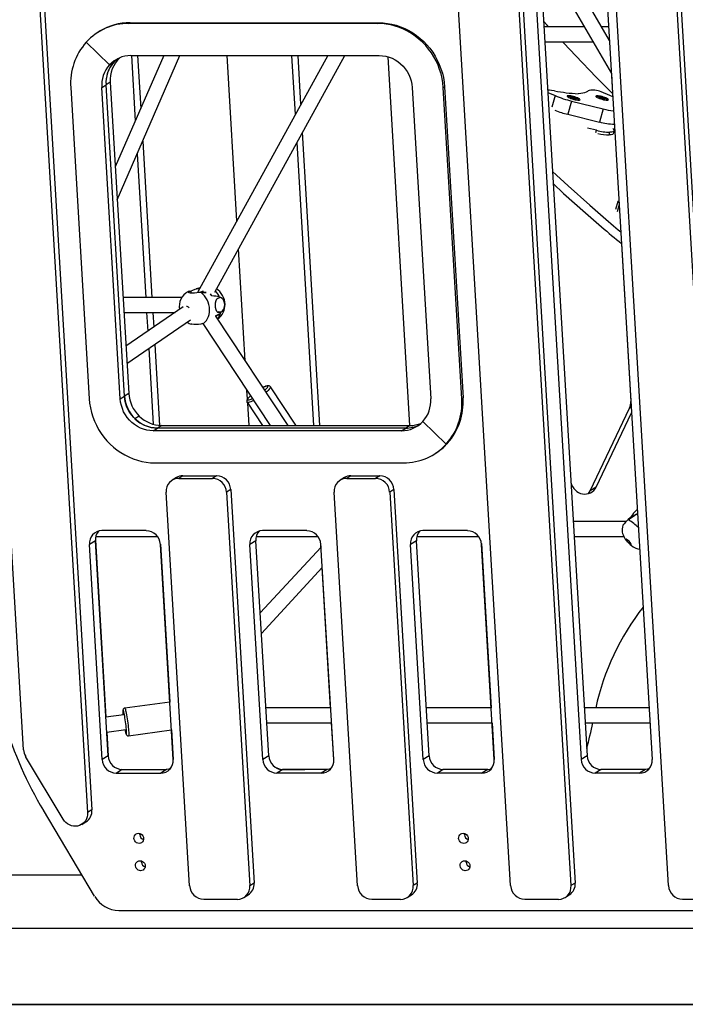
# Model space of a CAD drawing. Units: millimetres. Extents: x -7202 to 13423, y -1747 to 13319.
# Drawn here: x 532 to 1245, y 9795 to 10852 of the extents above; entities that cross this region are included whole.
import ezdxf

# ---------------------------------------------------------------- set-up
doc = ezdxf.new("R2010")
doc.units = ezdxf.units.MM
doc.header["$PDSIZE"] = -1
doc.layers.add('размер', color=92, linetype='Continuous', lineweight=15)
doc.layers.add('ЧЕРТЕЖ', color=7, linetype='Continuous')
doc.dimstyles.new('Размер М1.1', dxfattribs={"dimtxt": 300, "dimasz": 200, "dimexe": 1, "dimexo": 1, "dimgap": 50, "dimtad": 1, "dimdec": 0, "dimzin": 0, "dimtxsty": 'Standard', "dimcen": 2.5, "dimazin": 0, "dimtfac": 1, "dimtmove": 0, "dimatfit": 3, "dimfxl": 1, "dimtzin": 0, "dimarcsym": 0})

# ---------------------------------------------------------------- blocks, each defined once
blk = doc.blocks.new('*D17')
at = {"layer": 'Defpoints', "color": 0, "transparency": 16777216}
for p in [(6048.6, 13318.8), (-2504.8, 9795.4), (-2265.5, 9795.4)]:
    blk.add_point(p, dxfattribs=at)
at = {"layer": 'размер', "color": 0, "lineweight": -2, "transparency": 16777216}
for p, q in [((6047.6, 13318.8), (-2505.8, 13318.8)), ((-2504.8, 13118.8), (-2504.8, 9995.4)), ((-2266.5, 9795.4), (-2505.8, 9795.4))]:
    blk.add_line(p, q, dxfattribs=at)
at = {"layer": 'размер', "color": 0, "transparency": 16777216}
for points in [[(-2538.2, 13118.8), (-2471.5, 13118.8), (-2504.8, 13318.8)], [(-2538.2, 9995.4), (-2471.5, 9995.4), (-2504.8, 9795.4)]]:
    blk.add_solid(points, dxfattribs=at)
at = {"layer": 'размер', "color": 0, "lineweight": 25, "transparency": 16777216, "insert": (-2704.8, 11557.1), "char_height": 300, "attachment_point": 5, "rotation": 90}
blk.add_mtext('3500', dxfattribs=at)

msp = doc.modelspace()

# ---------------------------------------------------------------- linework, layer by layer
at = {"color": 7, "linetype": 'Continuous', "lineweight": 25}
for p, q in [((532, 11224), (604.6, 10001.2)), ((536.6, 11226.8), (609.2, 10004)), ((1058.1, 9922.8), (980.9, 11224)), ((1052.3, 11189.8), (1127.3, 9925.6)), ((535.9, 10068.5), (469.6, 11186.9)), ((1047.7, 11186.9), (1122.8, 9922.8)), ((1227.4, 9922.8), (1161.5, 11032.4)), ((1085, 10990.5), (1140.1, 10062.1)), ((1233.6, 10987.5), (1296.6, 9925.6)), ((1078.6, 10986.5), (1133.7, 10058.2)), ((1229, 10984.6), (1292.1, 9922.8)), ((1158.4, 10924.3), (1209.8, 10058.2)), ((1164, 10829.6), (1127.2, 10893.1)), ((1114, 10883.8), (1166.1, 10794.1)), ((1162.6, 10853), (1163.1, 10844.3)), ((648.9, 10847.9), (650.3, 10848.7)), ((915.2, 10847.9), (648.9, 10847.9)), ((650.3, 10848.7), (916.6, 10848.7)), ((915.2, 10847.9), (916.6, 10848.7)), ((1137, 10844.3), (1093.7, 10844.3)), ((1163.2, 10844.3), (1155.5, 10844.3)), ((617.4, 10839.4), (616.1, 10838.6)), ((603, 10827.7), (628, 10803.4)), ((1094.6, 10828.3), (1146.3, 10828.3)), ((686.1, 10813.5), (634.2, 10694)), ((636.3, 10658.7), (703.6, 10813.5)), ((651, 10813.5), (917.3, 10813.5)), ((651.5, 10813.5), (655.6, 10743.3)), ((658.1, 10813.5), (661.5, 10756.7)), ((862, 10813.5), (722.4, 10559.3)), ((740.8, 10559.5), (880.3, 10813.5)), ((764.6, 10636.1), (754.1, 10813.5)), ((827.3, 10750.3), (823.6, 10813.5)), ((833.3, 10761.2), (830.2, 10813.5)), ((926.3, 10812.2), (949.7, 10416.5)), ((628, 10803.4), (632.6, 10806.2)), ((1166.1, 10794.2), (1167.4, 10772.7)), ((586.4, 10779.1), (606.2, 10445.2)), ((619.7, 10779.1), (624.3, 10781.9)), ((639.5, 10445.2), (619.7, 10779.1)), ((628.8, 10784.8), (624.3, 10781.9)), ((644.1, 10448), (624.3, 10781.9)), ((628.8, 10784.8), (648.6, 10450.9)), ((952.6, 10779.1), (972.4, 10445.2)), ((985.9, 10779.1), (987.3, 10780)), ((1005.7, 10445.2), (985.9, 10779.1)), ((987.3, 10780), (1007.1, 10446.1)), ((1099.7, 10776.2), (1097.7, 10776.2)), ((1148.4, 10776.2), (1144.2, 10776.2)), ((1097.8, 10773.9), (1105.7, 10770.4)), ((1105.7, 10770.4), (1102.1, 10757.9)), ((1120.4, 10768.4), (1120.5, 10768.3)), ((1120.5, 10768.3), (1120.5, 10768.3)), ((1122.2, 10768.5), (1124.3, 10768.4)), ((1122.2, 10768.5), (1123.4, 10767.5)), ((1126.7, 10766.5), (1123.4, 10767.5)), ((1123.9, 10767.3), (1124.3, 10768.4)), ((1124.3, 10768.4), (1127.6, 10767.4)), ((1126.7, 10766.5), (1128.8, 10766.4)), ((1127.3, 10766.5), (1127.6, 10767.4)), ((1128.8, 10766.4), (1127.6, 10767.4)), ((1152.7, 10768.5), (1154.8, 10768.4)), ((1152.7, 10768.5), (1154, 10767.5)), ((1157.3, 10766.5), (1154, 10767.5)), ((1154.5, 10767.3), (1154.8, 10768.4)), ((1154.8, 10768.4), (1158.1, 10767.4)), ((1164.5, 10770.4), (1155.1, 10774.6)), ((1157.3, 10766.5), (1159.4, 10766.4)), ((1157.9, 10766.5), (1158.1, 10767.4)), ((1159.4, 10766.4), (1158.1, 10767.4)), ((1167.6, 10769), (1164.5, 10770.4)), ((1123.5, 10764.6), (1119.5, 10750.4)), ((1123.5, 10764.6), (1157.3, 10756.3)), ((1157.3, 10756.3), (1153.2, 10742.1)), ((1119.5, 10750.4), (1153.2, 10742.1)), ((1150.2, 10733.3), (1140.4, 10735.7)), ((1167.7, 10735.7), (1168.9, 10733.3)), ((1169.3, 10740.2), (1169.2, 10739.7)), ((1169.2, 10739.7), (1169.4, 10739.7)), ((853.7, 10416.5), (835.1, 10731.2)), ((1149.6, 10731), (1150.2, 10733.3)), ((1163.8, 10728.3), (1164.6, 10731.1)), ((1168.3, 10729.6), (1169.1, 10732.4)), ((663.6, 10721.4), (673.5, 10553.9)), ((847.1, 10416.5), (829.1, 10720.3)), ((657.7, 10708), (666.9, 10553.9)), ((1173.1, 10656.8), (1170.7, 10648.2)), ((1174.5, 10653.5), (1172.3, 10645.8)), ((1174.3, 10657.1), (1174.1, 10657.1)), ((1176.9, 10611.6), (1187, 10442.2)), ((773.5, 10486), (766.4, 10606.1)), ((713.4, 10560.5), (715.4, 10561.1)), ((713.4, 10560.5), (713.4, 10560.5)), ((713.4, 10560.5), (713.5, 10560)), ((715.4, 10560.1), (713.5, 10560)), ((713.6, 10559.1), (713.5, 10560)), ((715.5, 10558.9), (715.4, 10561.1)), ((725.1, 10564.1), (721, 10563)), ((727.4, 10560.2), (725.5, 10559.7)), ((725.5, 10559.7), (725.5, 10559.7)), ((745.7, 10554.8), (745.7, 10554.9)), ((705.7, 10553.9), (642.5, 10553.9)), ((706.9, 10543.8), (645.6, 10501.7)), ((744.3, 10553.2), (746.2, 10553.8)), ((746.2, 10553.8), (746.2, 10553.8)), ((643.5, 10537.9), (698.4, 10537.9)), ((667.8, 10537.9), (669, 10517.8)), ((674.4, 10537.9), (675.4, 10522.1)), ((819.6, 10416.5), (741.9, 10533.7)), ((747.1, 10538.1), (743.5, 10538.4)), ((745.2, 10538.3), (743.9, 10538)), ((745.6, 10537.6), (744.8, 10537.6)), ((745, 10537.7), (747.1, 10538.1)), ((747.5, 10538.1), (745.6, 10537.6)), ((747.5, 10538.1), (747.1, 10538.1)), ((747.1, 10538.1), (747.1, 10538.1)), ((747.1, 10538.1), (747.5, 10538.1)), ((747.2, 10537.1), (747.2, 10537.2)), ((646.7, 10483.1), (714.9, 10529.8)), ((728, 10525.8), (800.4, 10416.5)), ((728.3, 10525.8), (728.8, 10526)), ((676.5, 10503.5), (681.6, 10416.6)), ((670.1, 10499.1), (675, 10417.8)), ((648.6, 10450.9), (644.1, 10448)), ((776, 10445), (775.4, 10454.2)), ((827.7, 10417), (800.5, 10458)), ((639.5, 10445.2), (644.1, 10448)), ((775.5, 10441.4), (792, 10416.5)), ((777.7, 10416.5), (776.2, 10440.3)), ((780.7, 10445.1), (781.3, 10445.4)), ((1005.7, 10445.2), (1007.1, 10446.1)), ((1187, 10442.2), (1187, 10442.2)), ((1143.3, 10346.5), (1185.6, 10435.1)), ((1149.7, 10350.4), (1187.7, 10430.1)), ((1187.4, 10436.2), (1185.6, 10435.1)), ((659.8, 10426.6), (655.3, 10423.7)), ((964.1, 10420.9), (989.1, 10396.6)), ((674.9, 10410.8), (679.4, 10413.7)), ((941.2, 10410.8), (674.9, 10410.8)), ((684, 10416.5), (679.4, 10413.7)), ((945.7, 10413.7), (679.4, 10413.7)), ((684, 10416.5), (950.3, 10416.5)), ((941.2, 10410.8), (945.7, 10413.7)), ((950.3, 10416.5), (945.7, 10413.7)), ((989.1, 10396.6), (990.5, 10397.5)), ((976.1, 10385.8), (977.4, 10386.6)), ((676.9, 10376.5), (943.2, 10376.5)), ((699.7, 10360.6), (695.2, 10357.8)), ((706.8, 10362.6), (702.2, 10359.8)), ((702.2, 10359.8), (738.4, 10359.8)), ((706.8, 10362.6), (742.9, 10362.6)), ((742.9, 10362.6), (738.4, 10359.8)), ((879.8, 10360.6), (875.3, 10357.8)), ((886.9, 10362.6), (882.3, 10359.8)), ((882.3, 10359.8), (913.3, 10359.8)), ((886.9, 10362.6), (917.8, 10362.6)), ((917.8, 10362.6), (913.3, 10359.8)), ((713.9, 9922.7), (688.8, 10345)), ((758, 10347.9), (753.5, 10345)), ((753.5, 10345), (778.6, 9922.7)), ((758, 10347.9), (783.1, 9925.6)), ((894, 9922.7), (868.9, 10345)), ((933, 10347.9), (928.4, 10345)), ((928.4, 10345), (953.5, 9922.8)), ((933, 10347.9), (958, 9925.6)), ((1149.7, 10350.4), (1143.3, 10346.5)), ((1193.9, 10326.4), (1189.4, 10322.2)), ((1189.4, 10322.2), (1189.4, 10322.2)), ((1182, 10313.5), (1125.2, 10313.5)), ((1186.3, 10317.5), (1184.1, 10315.5)), ((1184.2, 10315.5), (1184.1, 10315.5)), ((1193.1, 10321.3), (1193.1, 10321.3)), ((667.5, 10303.7), (619.9, 10303.7)), ((839.6, 10303.7), (792, 10303.7)), ((1011.7, 10303.7), (964.1, 10303.7)), ((612.9, 10292.9), (606.5, 10288.9)), ((612.9, 10293.4), (624.1, 10103.5)), ((626.6, 10062.1), (612.9, 10292.9)), ((613.3, 10297.5), (679.5, 10297.5)), ((785, 10292.9), (778.6, 10288.9)), ((798.7, 10062.1), (785, 10292.9)), ((785.4, 10297.5), (851.6, 10297.5)), ((957.1, 10292.9), (950.7, 10288.9)), ((970.8, 10062.1), (957.1, 10292.9)), ((957.5, 10297.5), (1023.7, 10297.5)), ((1126.1, 10297.5), (1179.3, 10297.5)), ((620.2, 10058.1), (606.5, 10288.9)), ((682.6, 10289.1), (692.6, 10119.8)), ((696.3, 10058.2), (682.6, 10288.9)), ((792.3, 10058.2), (778.6, 10288.9)), ((854.9, 10286.1), (789.6, 10215.6)), ((854.9, 10286.1), (854.7, 10289.6)), ((868.4, 10058.2), (854.7, 10288.9)), ((964.4, 10058.2), (950.7, 10288.9)), ((1026.7, 10289.8), (1037.2, 10113.5)), ((1040.5, 10058.2), (1026.8, 10288.9)), ((790.9, 10193.4), (856.2, 10264)), ((865.1, 10113.5), (856.2, 10264)), ((692.6, 10119.8), (644.3, 10113.3)), ((865.1, 10113.5), (795.6, 10113.5)), ((1037.2, 10113.5), (967.7, 10113.5)), ((1206.5, 10113.5), (1137, 10113.5)), ((643.3, 10106.1), (624.1, 10103.5)), ((625.1, 10087.4), (645.4, 10090.2)), ((648.3, 10083.5), (694.4, 10089.8)), ((694.4, 10089.8), (696.3, 10058.2)), ((796.6, 10097.5), (866.1, 10097.5)), ((868.4, 10058.2), (866.1, 10097.5)), ((968.7, 10097.5), (1038.2, 10097.5)), ((1038.2, 10097.5), (1040.5, 10058.1)), ((1138, 10097.5), (1207.5, 10097.5)), ((625.1, 10087.4), (626.6, 10062.1)), ((578.3, 9994), (538.1, 10061.4)), ((626.6, 10062.1), (620.2, 10058.1)), ((696.3, 10058.2), (696.3, 10058.2)), ((798.7, 10062.1), (792.3, 10058.2)), ((868.4, 10058.2), (868.4, 10058.2)), ((970.8, 10062.1), (964.4, 10058.2)), ((1040.5, 10058.2), (1040.5, 10058.1)), ((1140.1, 10062.1), (1133.7, 10058.2)), ((641.7, 10047.4), (635.4, 10043.4)), ((641.7, 10047.4), (689.3, 10047.4)), ((641.7, 10047.4), (689.3, 10047.4)), ((689.3, 10047.4), (682.9, 10043.4)), ((813.8, 10047.4), (807.5, 10043.4)), ((861.4, 10047.4), (813.8, 10047.4)), ((813.8, 10047.4), (837.6, 10047.4)), ((861.4, 10047.4), (855, 10043.4)), ((865, 10047.9), (864.6, 10047.8)), ((985.9, 10047.4), (979.6, 10043.4)), ((1033.5, 10047.4), (985.9, 10047.4)), ((1033.5, 10047.4), (1027.1, 10043.4)), ((1155.2, 10047.4), (1148.9, 10043.4)), ((1202.8, 10047.4), (1155.2, 10047.4)), ((1202.8, 10047.4), (1196.4, 10043.4)), ((635.4, 10043.4), (682.9, 10043.4)), ((855, 10043.4), (807.5, 10043.4)), ((1027.1, 10043.4), (979.6, 10043.4)), ((1196.4, 10043.4), (1148.9, 10043.4)), ((612.1, 9911.3), (557.1, 10003.6)), ((609.2, 10004), (604.6, 10001.2)), ((598.3, 9988.4), (602.8, 9991.3)), ((660.5, 9977.5), (660.6, 9978.7)), ((1008.6, 9977.5), (1008.7, 9978.7)), ((662.3, 9948.1), (662.3, 9949.3)), ((1010.4, 9948.1), (1010.4, 9949.3)), ((598.6, 9934), (57.1, 9934)), ((783.1, 9925.6), (778.6, 9922.7)), ((958, 9925.6), (953.5, 9922.8)), ((1127.3, 9925.6), (1122.8, 9922.8)), ((772.2, 9910), (776.8, 9912.8)), ((947.1, 9910), (951.7, 9912.8)), ((1116.4, 9910), (1121, 9912.8)), ((765.2, 9908), (729, 9908)), ((940.1, 9908), (909.1, 9908)), ((1109.4, 9908), (1073.2, 9908)), ((1278.7, 9908), (1242.5, 9908)), ((638, 9896.1), (1577.4, 9896.1)), ((57.1, 9877), (1650.6, 9877))]:
    msp.add_line(p, q, dxfattribs=at)
at = {"color": 7, "linetype": 'Continuous', "lineweight": 25, "flags": 128}
for points in [[(1098.8, 10844.3), (1097.2, 10846.1), (1093.3, 10850.4)], [(985.9, 10779.1), (985.4, 10784), (984.6, 10788.9), (983.5, 10793.7), (982, 10798.5), (980.3, 10803.1), (978.2, 10807.7), (975.8, 10812.1), (973.1, 10816.3), (970.2, 10820.3), (967, 10824.1), (963.5, 10827.7), (959.8, 10831.1), (955.9, 10834.2), (951.9, 10837), (947.6, 10839.5), (943.3, 10841.7), (938.8, 10843.5), (934.2, 10845.1), (929.5, 10846.3), (924.8, 10847.2), (920, 10847.7), (915.2, 10847.9)], [(916.6, 10848.7), (921.4, 10848.5), (926.1, 10848), (930.8, 10847.1), (935.5, 10845.9), (940.1, 10844.4), (944.6, 10842.5), (949, 10840.3), (953.2, 10837.8), (957.3, 10835), (961.2, 10831.9), (964.9, 10828.6), (968.3, 10825), (971.5, 10821.2), (974.5, 10817.1), (977.2, 10812.9), (979.5, 10808.5), (981.6, 10804), (983.4, 10799.3), (984.9, 10794.6), (986, 10789.8), (986.8, 10784.9), (987.3, 10780)], [(1167.4, 10772.7), (1149.9, 10790.3), (1128, 10813.1), (1121.5, 10819.9), (1115, 10826.8), (1113.6, 10828.3)], [(632.6, 10806.2), (634.9, 10808.5), (636.9, 10810.2)], [(917.3, 10813.5), (920.8, 10813.3), (924.2, 10812.7), (927.7, 10811.8), (931, 10810.5), (934.2, 10808.9), (937.2, 10806.9), (940.1, 10804.7), (942.7, 10802.1), (945, 10799.3), (947.1, 10796.3), (948.9, 10793.1), (950.3, 10789.7), (951.5, 10786.3), (952.2, 10782.7), (952.6, 10779.1)], [(1105.2, 10775.6), (1101.8, 10776.1), (1099.7, 10776.2)], [(1144.2, 10776.2), (1142.2, 10776), (1141.3, 10775.6)], [(1129.9, 10767.9), (1128.5, 10768.5), (1127.1, 10769), (1125.5, 10769.4), (1124, 10769.8), (1122.5, 10770.1), (1121.2, 10770.3), (1120.1, 10770.3), (1119.3, 10770.3), (1118.8, 10770.1), (1118.6, 10769.8), (1118.8, 10769.4), (1119.4, 10769), (1120.2, 10768.5), (1121.4, 10767.9), (1122.7, 10767.4), (1124.2, 10766.9), (1125.7, 10766.4), (1127.3, 10766), (1128.8, 10765.8), (1130.1, 10765.6), (1131.1, 10765.5), (1132, 10765.6), (1132.5, 10765.8), (1132.6, 10766), (1132.4, 10766.4), (1131.9, 10766.9), (1131, 10767.4), (1129.9, 10767.9)], [(1125.3, 10768.7), (1124.6, 10768.9), (1123.3, 10769.1), (1122.1, 10769.3), (1121.1, 10769.4), (1120.2, 10769.3), (1119.6, 10769.2), (1119.4, 10769)], [(1130.4, 10765.6), (1130.8, 10765.7), (1131, 10765.9), (1130.8, 10766.3), (1130.3, 10766.7), (1129.5, 10767.1), (1128.4, 10767.6), (1127.2, 10768.1), (1125.8, 10768.5), (1124.5, 10768.9), (1123.2, 10769.1), (1122, 10769.3), (1121.1, 10769.4), (1120.4, 10769.3), (1120, 10769.1), (1120, 10768.8), (1120.4, 10768.4), (1120.4, 10768.4)], [(1131.5, 10765.5), (1131.3, 10765.9), (1131, 10766.2), (1130.4, 10766.7), (1129.5, 10767.2), (1128.4, 10767.7), (1127.2, 10768.1), (1125.9, 10768.5), (1125.3, 10768.7)], [(1130.1, 10765.6), (1130.3, 10765.6), (1130.4, 10765.6)], [(1141.3, 10775.6), (1140.4, 10774.8), (1139.2, 10774), (1137.4, 10773.3), (1135.6, 10772.9), (1133.3, 10772.6), (1130.5, 10772.5)], [(1160.3, 10767.9), (1159, 10768.4), (1157.6, 10768.9), (1156.1, 10769.4), (1154.6, 10769.7), (1153.2, 10770), (1151.9, 10770.2), (1150.8, 10770.3), (1150.1, 10770.2), (1149.6, 10770), (1149.4, 10769.7), (1149.6, 10769.4), (1150.2, 10768.9), (1151, 10768.4), (1152.1, 10767.9), (1153.4, 10767.4), (1154.8, 10766.9), (1156.3, 10766.5), (1157.8, 10766.1), (1159.2, 10765.8), (1160.5, 10765.7), (1161.5, 10765.6), (1162.3, 10765.7), (1162.8, 10765.8), (1162.9, 10766.1), (1162.7, 10766.5), (1162.2, 10766.9), (1161.4, 10767.4), (1160.3, 10767.9)], [(1155.9, 10768.7), (1155.1, 10768.9), (1153.8, 10769.1), (1152.7, 10769.3), (1151.6, 10769.4), (1150.8, 10769.3), (1150.2, 10769.2), (1150.1, 10769.1)], [(1161.1, 10765.6), (1161.4, 10765.7), (1161.5, 10765.9), (1161.4, 10766.3), (1160.9, 10766.7), (1160.1, 10767.1), (1159, 10767.6), (1157.8, 10768.1), (1156.4, 10768.5), (1155, 10768.9), (1153.7, 10769.1), (1152.6, 10769.3), (1151.6, 10769.4), (1150.9, 10769.3), (1150.6, 10769.1), (1150.6, 10768.8), (1150.8, 10768.5)], [(1162, 10765.6), (1161.9, 10765.9), (1161.6, 10766.2), (1160.9, 10766.7), (1160.1, 10767.2), (1159, 10767.7), (1157.8, 10768.1), (1156.4, 10768.5), (1155.9, 10768.7)], [(1168.2, 10729.6), (1168.2, 10729.4), (1167.2, 10728.7), (1165.8, 10728.4), (1163.8, 10728.3)], [(1168.9, 10733.3), (1169, 10732.2), (1168, 10731.5), (1166.6, 10731.2), (1164.6, 10731.1)], [(1102.9, 10689.2), (1119.6, 10673.7), (1142.9, 10652.9), (1163.1, 10635.4), (1165.7, 10633.2), (1168.3, 10630.9), (1170.9, 10628.7), (1173.5, 10626.5), (1176.1, 10624.3), (1176.2, 10624.2)], [(1103.6, 10676), (1114.9, 10665.6), (1138.3, 10644.7), (1158.5, 10627.1), (1161.2, 10624.9), (1163.8, 10622.6), (1166.4, 10620.4), (1169, 10618.2), (1171.7, 10616), (1174.3, 10613.8), (1177, 10611.6)], [(1174.1, 10657.1), (1173.2, 10656.9), (1173.3, 10656.5), (1173.9, 10656), (1174.3, 10655.7)], [(713.4, 10560.5), (712.4, 10560.1), (712.2, 10559.7), (712.9, 10559.2), (714.4, 10558.9), (716.5, 10558.8), (719.1, 10558.9), (721.8, 10559.2), (724.3, 10559.5), (725.5, 10559.7)], [(715.4, 10561.1), (717.5, 10561.8), (720, 10562.7), (722.7, 10563.4), (724.8, 10563.6)], [(729, 10526.3), (730.6, 10527.6), (732.1, 10529.3), (733.2, 10531.2), (734.2, 10533.3), (734.8, 10535.7), (735.2, 10538.2), (735.3, 10540.8), (735.1, 10543.5), (734.6, 10546.2), (733.8, 10548.8), (732.7, 10551.2), (731.4, 10553.6), (729.9, 10555.7), (728.2, 10557.5), (726.3, 10559.1)], [(728.3, 10560.8), (728.3, 10560.8), (727.4, 10560.2)], [(743.8, 10530.8), (744, 10530.9), (745.8, 10532.3), (747.4, 10533.9), (748.7, 10535.7), (749.9, 10537.7), (750.8, 10539.8), (751.4, 10542), (751.8, 10544.3), (751.9, 10546.6), (751.7, 10549), (751.2, 10551.4), (750.4, 10553.8), (749.3, 10556.1), (747.9, 10558.3), (746.2, 10560.2), (744.5, 10561.8), (742.7, 10563)], [(745.6, 10537.6), (744.1, 10537.8), (743, 10538.9), (742.3, 10540.7), (741.8, 10543.2), (741.6, 10545.7), (741.8, 10548.2), (742.2, 10550.5), (743.2, 10552.3), (744.3, 10553.2)], [(747.5, 10538.1), (749.2, 10539.4), (750.5, 10541.3), (751.2, 10543.8), (751.5, 10546.5), (751.1, 10549.1), (750.2, 10551.3), (748.9, 10552.9), (747.2, 10553.7), (746.2, 10553.8)], [(728.2, 10525.8), (726, 10525.3), (723.4, 10525), (720.7, 10524.9), (718.3, 10524.9), (716.4, 10525.1), (715.5, 10525.3)], [(800.5, 10458), (800, 10458.6), (799.3, 10458.9), (798.7, 10459.1), (797.9, 10459.1), (797, 10459), (795.7, 10458.6), (794.4, 10458.1), (792.8, 10457.4), (792.6, 10457.3)], [(794.6, 10454.3), (794.7, 10454.3), (795.8, 10455.4), (796.8, 10456.4), (797.4, 10457.2), (797.8, 10457.9), (797.8, 10458.4), (797.6, 10458.7), (797.1, 10458.8), (796.2, 10458.7), (795.2, 10458.4), (793.9, 10457.9), (792.6, 10457.3)], [(800.5, 10458), (800.6, 10457.6), (800.4, 10457), (799.9, 10456.2), (799.2, 10455.3), (798.1, 10454.2), (796.9, 10453.1), (795.9, 10452.3)], [(606.2, 10445.2), (606.7, 10440.3), (607.5, 10435.4), (608.6, 10430.6), (610.1, 10425.8), (611.9, 10421.2), (614, 10416.7), (616.3, 10412.3), (619, 10408), (622, 10404), (625.2, 10400.2), (628.6, 10396.6), (632.3, 10393.3), (636.2, 10390.2), (640.3, 10387.4), (644.5, 10384.9), (648.9, 10382.7), (653.4, 10380.8), (658, 10379.3), (662.7, 10378), (667.4, 10377.2), (672.1, 10376.6), (676.9, 10376.5)], [(674.9, 10410.8), (671.4, 10411), (667.9, 10411.6), (664.5, 10412.5), (661.1, 10413.8), (657.9, 10415.4), (654.9, 10417.4), (652.1, 10419.7), (649.4, 10422.2), (647.1, 10425), (645, 10428), (643.2, 10431.2), (641.8, 10434.6), (640.7, 10438.1), (639.9, 10441.6), (639.5, 10445.2)], [(679.4, 10413.7), (675.9, 10413.9), (672.4, 10414.4), (669, 10415.4), (665.7, 10416.6), (662.5, 10418.3), (659.5, 10420.2), (656.6, 10422.5), (654, 10425), (651.6, 10427.8), (649.6, 10430.9), (647.8, 10434.1), (646.3, 10437.4), (645.2, 10440.9), (644.5, 10444.5), (644.1, 10448)], [(779.2, 10448.5), (778.4, 10447.7), (777.3, 10446.6), (776.3, 10445.6), (775.6, 10444.5), (775.3, 10443.8), (775.1, 10443.1), (775.1, 10442.3), (775.4, 10441.5), (775.5, 10441.4)], [(782.6, 10443.4), (780.9, 10442.6), (779.4, 10441.9), (778.1, 10441.5), (777, 10441.2), (776.2, 10441.1), (775.7, 10441.2), (775.5, 10441.4)], [(779.3, 10448.4), (779.1, 10448.3), (778, 10447.3), (777.1, 10446.3), (776.4, 10445.5), (776.1, 10444.8), (776, 10444.3), (776.3, 10444), (776.8, 10443.9), (777.6, 10444), (778.7, 10444.3), (779.9, 10444.8), (780.7, 10445.1)], [(827.9, 10416.5), (827.8, 10416.9), (827.7, 10417)], [(827.8, 10416.5), (827.8, 10416.6), (827.7, 10417)], [(1122.6, 10356.7), (1122.8, 10355.3), (1123.5, 10353.1), (1124.4, 10351), (1125.7, 10349), (1127.2, 10347.3), (1129, 10345.8), (1130.9, 10344.6), (1133, 10343.7), (1135.2, 10343.1), (1137.4, 10342.9), (1139.6, 10343), (1141.7, 10343.5), (1143.7, 10344.3), (1145.6, 10345.4), (1147.2, 10346.9), (1148.6, 10348.5), (1149.7, 10350.4)], [(1141.2, 10343.3), (1142.2, 10344.6), (1143.3, 10346.5)], [(1189.5, 10322.2), (1189.5, 10322.2), (1189.3, 10321.7), (1188.6, 10320.6), (1187.5, 10318.9), (1186.3, 10317.5)], [(1178.5, 10309.4), (1178.5, 10309.4), (1178, 10307.5), (1177.7, 10305.7), (1177.7, 10303.9), (1177.8, 10302.1), (1178.2, 10300.5), (1178.7, 10299), (1179.3, 10297.5), (1180, 10296.1), (1181, 10294.7), (1182.3, 10292.9), (1183.5, 10291.5), (1184.8, 10290.2), (1186.1, 10288.9), (1187.7, 10287.6), (1189.5, 10286.3), (1190.9, 10285.5), (1192.5, 10284.8), (1194.3, 10284.2), (1196.1, 10283.9), (1196.4, 10283.9)], [(1185.1, 10292.3), (1184.2, 10293.1), (1183.4, 10293.8), (1182.8, 10294.3), (1182.3, 10294.5), (1182, 10294.5), (1182, 10294.2), (1182.2, 10293.7), (1182.6, 10293), (1183.2, 10292.2), (1184, 10291.3), (1184.8, 10290.5), (1185.6, 10289.7), (1186.4, 10289.1), (1187, 10288.8), (1187.4, 10288.6), (1187.5, 10288.8), (1187.4, 10289.2), (1187.1, 10289.8), (1186.6, 10290.5), (1185.9, 10291.4), (1185.1, 10292.3)], [(644.3, 10113.2), (643.9, 10113.2), (643.3, 10112.8), (642.9, 10112.4), (642.7, 10112), (642.5, 10111.6), (642.4, 10111.1), (642.3, 10110.4), (642.3, 10110.2)], [(644.6, 10102.9), (644.3, 10104.8), (644, 10106.5), (643.7, 10108), (643.4, 10109.2), (643.1, 10110.2), (642.8, 10110.8), (642.6, 10111), (642.5, 10110.9), (642.4, 10110.4), (642.4, 10109.7)], [(644.3, 10113.2), (644.1, 10113.2), (644, 10113.2)], [(644.3, 10113.3), (644.5, 10113.2), (644.7, 10112.7), (645, 10111.9), (645.3, 10110.8), (645.6, 10109.5), (645.9, 10107.8), (646.3, 10105.9), (646.6, 10103.9)], [(642.4, 10110.5), (642.3, 10109.6), (642.3, 10109.1)], [(646.6, 10103.9), (647, 10101.7), (647.3, 10099.5), (647.6, 10097.2), (647.9, 10095), (648.1, 10092.8), (648.3, 10090.8), (648.5, 10088.9), (648.6, 10087.3), (648.6, 10085.9), (648.6, 10084.8), (648.6, 10084), (648.4, 10083.6), (648.3, 10083.5)], [(645.6, 10086.2), (645.6, 10086.1), (645.9, 10085.5), (646, 10085.2), (646.2, 10085.4), (646.3, 10085.8), (646.3, 10086)], [(692.8, 10047.9), (691.5, 10047.6), (689.3, 10047.4)], [(692.9, 10047.9), (691.5, 10047.6), (689.3, 10047.4)], [(865, 10047.9), (863.6, 10047.6), (861.4, 10047.4)], [(1033.5, 10047.4), (1035.7, 10047.6), (1037, 10047.9)], [(1206.4, 10047.9), (1205, 10047.6), (1202.8, 10047.4)], [(604.6, 10001.2), (604.6, 9998.9), (604.2, 9996.7), (603.5, 9994.6), (602.5, 9992.6), (601.1, 9990.9), (599.6, 9989.4), (597.8, 9988.2), (595.8, 9987.3), (593.7, 9986.7), (591.5, 9986.5), (589.3, 9986.6), (587.1, 9987.1), (585, 9987.9), (583, 9989), (581.2, 9990.5), (579.6, 9992.1), (578.3, 9994)], [(654.2, 9973.5), (654.3, 9974.9), (654.7, 9976.2), (655.5, 9977.3), (656.5, 9978.2), (657.7, 9978.7), (659.1, 9978.9), (660.4, 9978.7), (661.7, 9978.2), (662.9, 9977.3), (663.8, 9976.2), (664.4, 9974.9), (664.6, 9973.5), (664.5, 9972.1), (664.1, 9970.8), (663.3, 9969.7), (662.3, 9968.8), (661.1, 9968.3), (659.7, 9968.1), (658.3, 9968.3), (657.1, 9968.8), (655.9, 9969.7), (655, 9970.8), (654.4, 9972.1), (654.2, 9973.5)], [(1002.3, 9973.5), (1002.4, 9974.9), (1002.8, 9976.2), (1003.6, 9977.3), (1004.6, 9978.2), (1005.8, 9978.7), (1007.2, 9978.9), (1008.5, 9978.7), (1009.8, 9978.2), (1011, 9977.3), (1011.9, 9976.2), (1012.5, 9974.9), (1012.7, 9973.5), (1012.6, 9972.1), (1012.2, 9970.8), (1011.4, 9969.7), (1010.4, 9968.8), (1009.2, 9968.3), (1007.8, 9968.1), (1006.4, 9968.3), (1005.2, 9968.8), (1004, 9969.7), (1003.1, 9970.8), (1002.5, 9972.1), (1002.3, 9973.5)], [(655.9, 9944.1), (656, 9945.5), (656.4, 9946.8), (657.2, 9947.9), (658.2, 9948.8), (659.4, 9949.3), (660.8, 9949.5), (662.2, 9949.3), (663.5, 9948.8), (664.6, 9947.9), (665.5, 9946.8), (666.1, 9945.5), (666.3, 9944.1), (666.2, 9942.7), (665.8, 9941.4), (665, 9940.3), (664, 9939.4), (662.8, 9938.9), (661.4, 9938.7), (660.1, 9938.9), (658.8, 9939.4), (657.6, 9940.3), (656.7, 9941.4), (656.1, 9942.7), (655.9, 9944.1)], [(1004, 9944.1), (1004.1, 9945.5), (1004.5, 9946.8), (1005.3, 9947.9), (1006.3, 9948.8), (1007.5, 9949.3), (1008.9, 9949.5), (1010.3, 9949.3), (1011.5, 9948.8), (1012.7, 9947.9), (1013.6, 9946.8), (1014.2, 9945.5), (1014.4, 9944.1), (1014.3, 9942.7), (1013.9, 9941.4), (1013.1, 9940.3), (1012.1, 9939.4), (1010.9, 9938.9), (1009.5, 9938.7), (1008.2, 9938.9), (1006.9, 9939.4), (1005.7, 9940.3), (1004.8, 9941.4), (1004.2, 9942.7), (1004, 9944.1)]]:
    msp.add_lwpolyline(points, dxfattribs=at)
at = {"color": 7, "linetype": 'Continuous', "lineweight": 25}
for centre, radius, start, end in [((648.6, 10786.2), 61.7, 89.7203, 137.6692), ((650.1, 10786.6), 62.1, 89.8148, 121.7562), ((652.6, 10783.6), 66.3, 138.3351, 183.9231), ((656.7, 10784.4), 32.5, 127.573, 184.3022), ((650.8, 10782.6), 30.8, 89.731, 137.6585), ((661.5, 10787.1), 32.8, 132.5934, 184.1331), ((652.7, 10781.4), 33.1, 138.2817, 183.9765), ((657.3, 10784.2), 33.1, 138.2817, 183.9765), ((1147, 10756.3), 20, 66.1391, 86.1705), ((1138.6, 10940.4), 168.1, 258.5473, 267.2393), ((1149.7, 10873.4), 111.9, 246.8954, 256.5076), ((1177.2, 10832), 78.4, 255.2602, 263.6172), ((1143.4, 10852), 104.4, 248.7692, 256.7709), ((1171.8, 10810.5), 70.8, 254.809, 267.8841), ((1167.3, 10797.3), 66.3, 255.0647, 267.6317), ((1165.7, 10786.9), 58.7, 256.2545, 268.0888), ((721, 10544), 18.3, 118.8258, 189.3108), ((716.6, 10545.7), 16.6, 53.753, 57.4147), ((716.6, 10545.8), 16.5, 54.138, 57.403), ((719.1, 10543.5), 22.2, 32.7628, 39.6865), ((719.1, 10543.5), 22.2, 32.9186, 39.6822), ((725.4, 10545.2), 22.5, 25.5704, 44.2689), ((723.2, 10543.9), 25, 23.127, 25.9081), ((723.2, 10543.9), 25, 23.1393, 25.6126), ((710.5, 10541.1), 3.25, 27.814, 91.9178), ((733.5, 10541.5), 14.4, 314.3153, 342.0282), ((729.7, 10543.1), 18.5, 341.2646, 344.2962), ((729.8, 10543.1), 18.4, 340.9002, 344.3133), ((720, 10539.3), 14.8, 234.0729, 252.0949), ((723, 10535.3), 10.9, 299.0829, 303.9248), ((723, 10535.3), 10.9, 299.1004, 303.4138), ((685.7, 10453.2), 37.1, 183.6129, 225.8388), ((681.2, 10450.4), 37.1, 183.6129, 225.8388), ((939.4, 10442.9), 33.1, 318.2817, 3.9765), ((939.6, 10440.7), 66.3, 318.3351, 3.9231), ((941.2, 10441.4), 66, 318.2306, 4.0276), ((1172.4, 10441.3), 14.6, 334.726, 3.6357), ((679.8, 10448.5), 34.8, 225.2881, 269.4304), ((684.3, 10451.3), 34.8, 225.2881, 269.4304), ((941.3, 10441.7), 30.8, 269.731, 317.6585), ((945.8, 10444.9), 31.2, 269.8647, 296.7305), ((945.8, 10444.8), 31.1, 269.8394, 296.7559), ((950.3, 10447.8), 31.3, 269.8914, 291.7112), ((943.5, 10438.1), 61.7, 269.7203, 317.6692), ((945.1, 10438.7), 61.3, 301.8794, 317.7505), ((702.3, 10346.2), 13.6, 90.4803, 184.9713), ((706.7, 10349.3), 13.3, 89.801, 121.7699), ((738, 10344.2), 15.5, 2.992, 88.5803), ((742.5, 10347), 15.5, 2.992, 88.5803), ((882.4, 10346.2), 13.6, 90.4803, 184.9713), ((886.8, 10349.3), 13.3, 89.801, 121.7699), ((912.9, 10344.2), 15.5, 2.992, 88.5803), ((917.4, 10347.1), 15.5, 2.992, 88.5803), ((1201.1, 10294.2), 27.2, 128.4743, 146.0322), ((1181.4, 10308.5), 7.53, 65.2358, 68.6747), ((1181.3, 10308.3), 7.68, 64.8523, 68.6675), ((1161.9, 10275.8), 45.5, 43.2483, 60.0538), ((1180.1, 10300.2), 24.7, 55.2723, 58.4877), ((1180, 10300), 24.9, 55.2816, 58.3902), ((620, 10290.1), 13.6, 90.4803, 184.9713), ((627, 10293.9), 14.2, 138.9309, 184.0041), ((667.1, 10288.1), 15.5, 2.992, 88.5803), ((792.1, 10290.1), 13.6, 90.4803, 184.9713), ((799.1, 10293.9), 14.2, 138.9309, 184.0041), ((839.2, 10288.1), 15.5, 2.992, 88.5803), ((964.2, 10290.1), 13.6, 90.4803, 184.9713), ((971.2, 10293.9), 14.2, 138.9309, 184.0041), ((1011.3, 10288.1), 15.5, 2.992, 88.5803), ((1417.4, 10053.8), 274.7, 142.3135, 167.4442), ((680.1, 10109.3), 37.8, 179.3718, 185.1449), ((547.1, 10084.6), 99.2, 0.7814, 10.6044), ((923.1, 10221.9), 426.2, 196.8748, 210.8164), ((678.3, 10095.9), 34.1, 189.8134, 197.421), ((684.2, 10097.4), 40.2, 190.5182, 196.2064), ((768.3, 10171.9), 385.1, 344.6239, 348.8568), ((648.2, 10086), 2.49, 186.753, 273.8336), ((551.7, 10069.5), 15.8, 183.5307, 210.8956), ((635.7, 10059), 15.5, 182.992, 268.5803), ((642.1, 10062.9), 15.5, 182.992, 268.5803), ((642.1, 10062.9), 15.5, 182.9906, 268.5757), ((682.8, 10057), 13.6, 270.4803, 4.9713), ((682.2, 10057.2), 14.2, 318.888, 4.0053), ((807.8, 10059), 15.5, 182.992, 268.5803), ((814.2, 10062.9), 15.5, 182.992, 268.5803), ((854.9, 10057), 13.6, 270.4803, 4.9713), ((854.3, 10057.2), 14.2, 318.9182, 4.0049), ((979.9, 10059), 15.5, 182.992, 268.5803), ((986.3, 10062.9), 15.5, 182.992, 268.5803), ((1027, 10057), 13.6, 270.4803, 4.9713), ((1026.3, 10057.2), 14.2, 319.0019, 3.9279), ((1149.2, 10059), 15.5, 182.992, 268.5803), ((1155.6, 10062.9), 15.5, 182.992, 268.5803), ((1196.3, 10057), 13.6, 270.4803, 4.9713), ((813.9, 10061.9), 14.6, 242.3526, 269.7067), ((595.4, 10002.9), 13.8, 302.5044, 4.5272), ((666.3, 9977.8), 5.79, 183.424, 252.4247), ((1014.4, 9977.8), 5.79, 183.424, 252.4247), ((668, 9948.4), 5.79, 183.424, 252.4247), ((1016.1, 9948.4), 5.79, 183.424, 252.4247), ((729.4, 9923.6), 15.5, 182.992, 268.5803), ((765, 9921.6), 13.6, 270.4803, 4.9713), ((769.3, 9924.5), 13.8, 302.492, 4.5395), ((909.5, 9923.6), 15.5, 182.992, 268.5803), ((940, 9921.6), 13.6, 270.4803, 4.9713), ((944.3, 9924.5), 13.8, 302.492, 4.5395), ((1073.6, 9923.6), 15.5, 182.992, 268.5803), ((1109.3, 9921.6), 13.6, 270.4803, 4.9713), ((1113.6, 9924.5), 13.8, 302.492, 4.5395), ((1242.9, 9923.6), 15.5, 182.992, 268.5803), ((638.5, 9926.5), 30.4, 210.0817, 269.091)]:
    msp.add_arc(centre, radius, start, end, dxfattribs=at)
for centre, major_axis, ratio, start_param, end_param in [((2030.1, 9716), (-1146.9, 1845), 0.934025, 0.151302, 0.556152), ((-328.8, 9716), (-1146.9, 1845), 0.934025, 4.407564, 5.080267), ((-322.4, 9719.9), (-1146.9, 1845), 0.934025, 4.407564, 5.080267), ((718.8, 10576.4), (-5, 125.9), 0.048102, 1.695132, 1.69949), ((720.2, 10559.6), (8.08, -0.21), 0.051506, 2.553344, 2.557702), ((720.1, 10543), (-3.5, 18.7), 0.746233, 5.59516, 5.65942), ((698.5, 10536.9), (61.7, 13.1), 0.294422, 0.945532, 1.042589), ((786.5, 10561.8), (77.6, 2.3), 0.018902, 3.824483, 3.92832), ((668.1, 10528.2), (89, 20.7), 0.202546, 0.467295, 0.626654), ((756.2, 10553.2), (51, -5.3), 0.009533, 1.776647, 1.939592), ((756.2, 10553.2), (47.9, 31.2), 0.155533, 4.305822, 4.424265), ((668.1, 10528.2), (89, 20.7), 0.202546, 5.636872, 5.755994), ((745.6, 10545.8), (1.14, 7.97), 0.772097, 3.557559, 3.561917), ((786.5, 10561.8), (74.5, 39.3), 0.09114, 3.784658, 3.790976), ((698.5, 10536.9), (61.7, 13.1), 0.294422, 5.164992, 5.170953), ((1194.7, 10301), (-12.2, 14.7), 0.174046, 5.869433, 5.933692), ((1170.8, 10278.5), (53.8, 52.7), 0.251716, 0.916035, 1.07898), ((1267.9, 10370.1), (95.6, 64.2), 0.016608, 2.457848, 2.617207)]:
    msp.add_ellipse(centre, major_axis=major_axis, ratio=ratio, start_param=start_param, end_param=end_param, dxfattribs=at)
at = {"layer": 'ЧЕРТЕЖ', "color": 7, "linetype": 'Continuous', "lineweight": 35}
msp.add_line((-2504.8, 9795.4), (12479.2, 9795.4), dxfattribs=at)

# ---------------------------------------------------------------- dimensions: what is measured, and where the dimension line sits
at = {"layer": 'размер', "lineweight": 25}
dim = msp.add_linear_dim(base=(-2504.8, 9795.4), p1=(6048.6, 13318.8), p2=(-2265.5, 9795.4), angle=90, text='3500', dimstyle='Размер М1.1', dxfattribs=at)
dim.commit()
dim.dimension.update_dxf_attribs({"geometry": '*D17', "text_midpoint": (-2704.8, 11557.1)})

doc.saveas('drawing.dxf')
